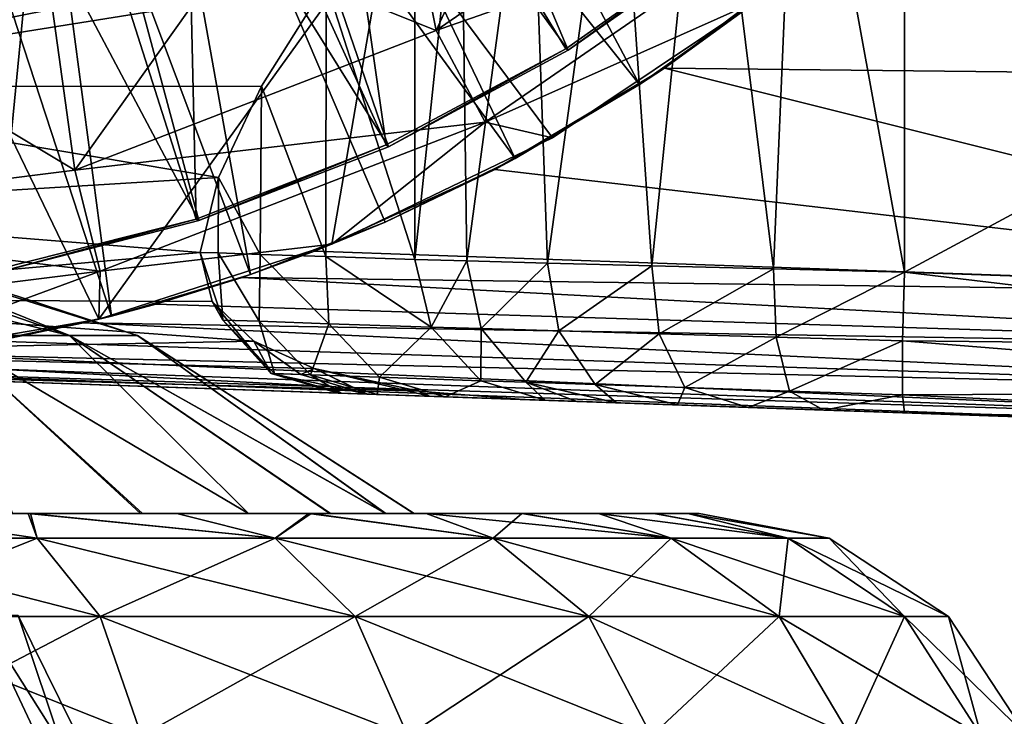
# Model space of a CAD drawing. Units: feet. Extents: x -17.4 to 17.4, y -6.5 to 2.4.
# Drawn here: x -14.7 to -14.2, y -1.2 to -0.8 of the extents above; entities that cross this region are included whole.
import ezdxf

# ---------------------------------------------------------------- set-up
doc = ezdxf.new("R2010")
doc.units = ezdxf.units.FT
doc.header["$MEASUREMENT"] = 0
doc.layers.get('0').update_dxf_attribs({"color": 255})
for name, color, linetype in [('AFUWA-3-ARPM', 4, 'Continuous'), ('AFUWA-3-BTVL', 11, 'Continuous'), ('AFUWA-P', 2, 'Continuous')]:
    doc.layers.add(name, color=color, linetype=linetype)

# ---------------------------------------------------------------- blocks, each defined once
blk = doc.blocks.new('A$C79FE0801')
at = {"linetype": 'Continuous', "lineweight": 0}
for p, q in [((-17.81352, 0.62748), (-17.83183, 0.71994)), ((-17.63339, 0.64445), (-17.69971, 0.59721)), ((-17.69971, 0.59721), (-17.63339, 0.64445)), ((-17.63339, 0.64445), (-17.68582, 0.6064)), ((-18.02788, 0.6393), (-18.01555, 0.54927)), ((-17.63417, 0.64393), (-17.74848, 0.56744)), ((-17.74848, 0.56744), (-17.63417, 0.64393)), ((-17.81352, 0.62748), (-17.78615, 0.57615)), ((-17.69971, 0.59721), (-17.68582, 0.6064)), ((-17.73843, 0.57416), (-17.69971, 0.59721)), ((-17.73843, 0.57416), (-17.69971, 0.59721)), ((-17.78615, 0.57615), (-17.74848, 0.56744)), ((-17.87189, 0.50788), (-17.74848, 0.56744)), ((-17.87189, 0.50788), (-17.74848, 0.56744)), ((-17.76927, 0.55582), (-17.7551, 0.56425)), ((-17.76927, 0.55582), (-17.7551, 0.56425)), ((-17.76927, 0.55582), (-17.84205, 0.52028)), ((-17.76927, 0.55582), (-17.84205, 0.52028)), ((-17.76927, 0.55582), (-17.78069, 0.54975)), ((-18.01555, 0.54927), (-18.00123, 0.49289)), ((-17.78069, 0.54975), (-17.84205, 0.52028)), ((-17.87071, 0.50845), (-17.84205, 0.52028)), ((-17.84205, 0.52028), (-17.86374, 0.51181)), ((-17.86374, 0.51181), (-17.84205, 0.52028)), ((-17.98048, 0.45676), (-18.14855, 0.51183)), ((-17.87189, 0.50788), (-18.00202, 0.466)), ((-18.00202, 0.466), (-17.87189, 0.50788)), ((-17.88157, 0.50396), (-17.8728, 0.50759)), ((-18.01839, 0.45676), (-18.14855, 0.50188)), ((-17.88288, 0.50434), (-17.91724, 0.49093)), ((-17.91724, 0.49093), (-17.88288, 0.50434)), ((-17.91724, 0.49093), (-17.88157, 0.50396)), ((-17.17839, 0.47941), (-17.88157, 0.50396)), ((-17.17839, 0.47941), (-17.88157, 0.50396)), ((-18.00123, 0.49289), (-18.00202, 0.466)), ((-17.91724, 0.49093), (-17.99494, 0.46773)), ((-17.99494, 0.46773), (-17.91724, 0.49093)), ((-17.91724, 0.49093), (-17.92192, 0.48935)), ((-17.97014, 0.4744), (-17.92192, 0.48935)), ((-17.92192, 0.48935), (-17.97014, 0.4744)), ((-17.17962, 0.44974), (-17.92192, 0.48935)), ((-17.99494, 0.46773), (-17.97014, 0.4744)), ((-17.17962, 0.44974), (-17.97014, 0.4744)), ((-18.00202, 0.466), (-18.00638, 0.46525)), ((-18.00638, 0.46525), (-18.00202, 0.466)), ((-18.00587, 0.46508), (-18.00222, 0.46597)), ((-18.00185, 0.46606), (-17.99494, 0.46773)), ((-18.00092, 0.46346), (-17.18109, 0.42477)), ((-17.99494, 0.46773), (-17.99985, 0.4667)), ((-17.99494, 0.46773), (-17.99985, 0.4667)), ((-18.08692, 0.45676), (-18.01839, 0.45676)), ((-18.01839, 0.45676), (-17.98048, 0.45676)), ((-17.98048, 0.45676), (-17.82573, 0.35726)), ((-17.18109, 0.42477), (-17.97105, 0.4507)), ((-17.95426, 0.4399), (-17.18266, 0.40634)), ((-17.18266, 0.40634), (-17.94502, 0.43396)), ((-17.18266, 0.40634), (-17.93933, 0.4303)), ((-17.18389, 0.40072), (-17.93406, 0.42691)), ((-17.18389, 0.40072), (-17.93406, 0.42691)), ((-18.1303, 0.35726), (-18.04159, 0.35726)), ((-18.04159, 0.35726), (-18.1303, 0.35726)), ((-17.95844, 0.35726), (-18.04159, 0.35726)), ((-18.04159, 0.35726), (-17.95844, 0.35726)), ((-17.95844, 0.35726), (-17.88472, 0.35726)), ((-17.88472, 0.35726), (-17.95844, 0.35726)), ((-17.88472, 0.35726), (-17.81912, 0.35726)), ((-17.81912, 0.35726), (-17.88472, 0.35726)), ((-17.76552, 0.35726), (-17.81912, 0.35726)), ((-17.76552, 0.35726), (-17.81912, 0.35726)), ((-17.72261, 0.35726), (-17.76552, 0.35726)), ((-17.76552, 0.35726), (-17.72261, 0.35726)), ((-17.69182, 0.35726), (-17.72261, 0.35726)), ((-17.69182, 0.35726), (-17.72261, 0.35726)), ((-17.69182, 0.35726), (-17.67267, 0.35726)), ((-17.69182, 0.35726), (-17.67267, 0.35726)), ((-17.66643, 0.35726), (-17.67267, 0.35726)), ((-17.67267, 0.35726), (-17.66643, 0.35726)), ((-17.59381, 0.34344), (-17.66643, 0.35726)), ((-18.03655, 0.34344), (-18.17141, 0.34344)), ((-17.90345, 0.34344), (-18.03655, 0.34344)), ((-17.90345, 0.34344), (-17.85873, 0.2996)), ((-17.78153, 0.34344), (-17.90345, 0.34344)), ((-17.72814, 0.2996), (-17.78153, 0.34344)), ((-17.68215, 0.34344), (-17.78153, 0.34344)), ((-17.68215, 0.34344), (-17.62169, 0.2996)), ((-17.68215, 0.34344), (-17.6167, 0.34344)), ((-17.6167, 0.34344), (-17.55159, 0.2996)), ((-17.6167, 0.34344), (-17.59381, 0.34344)), ((-17.52707, 0.2996), (-17.59381, 0.34344)), ((-18.00129, 0.2996), (-18.14574, 0.2996)), ((-18.00129, 0.2996), (-17.85873, 0.2996)), ((-18.00129, 0.2996), (-17.97813, 0.23287)), ((-17.72814, 0.2996), (-17.85873, 0.2996)), ((-17.82936, 0.23287), (-17.85873, 0.2996)), ((-17.72814, 0.2996), (-17.62169, 0.2996)), ((-17.72814, 0.2996), (-17.69307, 0.23287)), ((-17.62169, 0.2996), (-17.55159, 0.2996)), ((-17.58198, 0.23287), (-17.62169, 0.2996)), ((-17.52707, 0.2996), (-17.55159, 0.2996)), ((-17.50883, 0.23287), (-17.55159, 0.2996)), ((-17.48324, 0.23287), (-17.52707, 0.2996))]:
    blk.add_line(p, q, dxfattribs=at)

msp = doc.modelspace()

# ---------------------------------------------------------------- linework, layer by layer
at = {"layer": 'AFUWA-3-ARPM'}
for points in [[(-14.00703, 0.81731, 14.91525), (-14.00703, -0.81957, 14.91525), (-14.21385, -0.57487, 14.92247)], [(-14.52922, -0.51086, 17.82043), (-14.58454, -0.54682, 17.82043), (-14.36184, -0.82567, 17.82043)], [(-14.52922, -0.51086, 17.82043), (-14.36184, -0.82567, 17.82043), (-14.29552, -0.77843, 17.82043)], [(-14.58454, -0.54682, 17.82043), (-14.64303, -0.57658, 17.82043), (-14.4314, -0.86706, 17.82043)], [(-14.4314, -0.86706, 17.82043), (-14.36184, -0.82567, 17.82043), (-14.58454, -0.54682, 17.82043)], [(-14.64303, -0.57658, 17.82043), (-14.70415, -0.60005, 17.82043), (-14.57938, -0.93195, 17.82043)], [(-14.4314, -0.86706, 17.82043), (-14.64303, -0.57658, 17.82043), (-14.50418, -0.9026, 17.82043)], [(-14.50418, -0.9026, 17.82043), (-14.64303, -0.57658, 17.82043), (-14.57938, -0.93195, 17.82043)], [(-14.21385, -0.93062, 14.92247), (-14.27329, -0.60388, 14.93065), (-14.21385, -0.57487, 14.92247)], [(-14.00703, -0.81957, 14.91525), (-14.21385, -0.93062, 14.92247), (-14.21385, -0.57487, 14.92247)], [(-13.98257, -0.82042, 17.62345), (-14.10925, -0.58817, 17.62788), (-14.18008, -0.67307, 17.63035)], [(-14.70415, -0.60005, 17.82043), (-14.76768, -0.61714, 17.82043), (-14.65707, -0.95515, 17.82043)], [(-14.57938, -0.93195, 17.82043), (-14.70415, -0.60005, 17.82043), (-14.65707, -0.95515, 17.82043)], [(-14.28703, -0.92875, 14.93445), (-14.32434, -0.62666, 14.94814), (-14.27329, -0.60388, 14.93065)], [(-14.27329, -0.60388, 14.93065), (-14.21385, -0.93062, 14.92247), (-14.28703, -0.92875, 14.93445)], [(-14.73636, -0.97182, 17.82043), (-14.65707, -0.95515, 17.82043), (-14.76768, -0.61714, 17.82043)], [(-14.35495, -0.92701, 14.96411), (-14.37452, -0.64389, 14.97683), (-14.32434, -0.62666, 14.94814)], [(-14.35495, -0.92701, 14.96411), (-14.32434, -0.62666, 14.94814), (-14.28703, -0.92875, 14.93445)], [(-14.42277, -0.65951, 15.01976), (-14.37452, -0.64389, 14.97683), (-14.41329, -0.92552, 15.0098)], [(-14.41329, -0.92552, 15.0098), (-14.37452, -0.64389, 14.97683), (-14.35495, -0.92701, 14.96411)], [(-14.40611, -0.64433, 19.54987), (-14.49396, -0.70294, 19.54987), (-14.47566, -0.7954, 19.01063)], [(-14.47566, -0.7954, 19.01063), (-14.30737, -0.67934, 19.01063), (-14.40611, -0.64433, 19.54987)], [(-14.45838, -0.92436, 15.06862), (-14.4619, -0.67959, 15.07459), (-14.42277, -0.65951, 15.01976)], [(-14.45838, -0.92436, 15.06862), (-14.42277, -0.65951, 15.01976), (-14.41329, -0.92552, 15.0098)], [(-14.79975, -0.9802, 17.92043), (-14.80345, -0.6685, 17.92043), (-14.66416, -0.95688, 17.92043)], [(-14.80345, -0.6685, 17.92043), (-14.50243, -0.73204, 17.92043), (-14.66416, -0.95688, 17.92043)], [(-13.98257, -0.82042, 17.62345), (-14.18008, -0.67307, 17.63035), (-14.26007, -0.74955, 17.63314)], [(-14.48756, -0.92362, 15.13679), (-14.48756, -0.70216, 15.13679), (-14.4619, -0.67959, 15.07459)], [(-14.4619, -0.67959, 15.07459), (-14.45838, -0.92436, 15.06862), (-14.48756, -0.92362, 15.13679)], [(-14.26912, -0.72317, 18.46653), (-14.30737, -0.67934, 19.01063), (-14.47566, -0.7954, 19.01063)], [(-14.47566, -0.7954, 19.01063), (-14.49396, -0.70294, 19.54987), (-14.58958, -0.74977, 19.54987)], [(-14.48756, -0.92362, 15.13679), (-14.53714, -0.76898, 15.33537), (-14.48756, -0.70216, 15.13679)], [(-14.47566, -0.7954, 19.01063), (-14.44828, -0.84673, 18.46653), (-14.26912, -0.72317, 18.46653)], [(-14.44828, -0.84673, 18.46653), (-14.2963, -0.77895, 17.92043), (-14.26912, -0.72317, 18.46653)], [(-14.50243, -0.73204, 17.92043), (-14.53402, -0.915, 17.92043), (-14.66416, -0.95688, 17.92043)], [(-14.41061, -0.85544, 17.92043), (-14.53402, -0.915, 17.92043), (-14.50243, -0.73204, 17.92043)], [(-14.50243, -0.73204, 17.92043), (-14.2963, -0.77895, 17.92043), (-14.41061, -0.85544, 17.92043)], [(-14.53714, -0.76898, 15.33537), (-14.89927, -0.82688, 15.57814), (-14.89927, -0.7385, 15.28303)], [(-14.69001, -0.78358, 19.54987), (-14.67769, -0.8736, 19.01063), (-14.58958, -0.74977, 19.54987)], [(-14.47566, -0.7954, 19.01063), (-14.58958, -0.74977, 19.54987), (-14.67769, -0.8736, 19.01063)], [(-14.26007, -0.74955, 17.63314), (-14.29552, -0.77843, 17.82043), (-14.34795, -0.81648, 17.63621)], [(-14.34795, -0.81648, 17.63621), (-13.98257, -0.82042, 17.62345), (-14.26007, -0.74955, 17.63314)], [(-14.57322, -0.82659, 15.53328), (-14.89927, -0.82688, 15.57814), (-14.53714, -0.76898, 15.33537)], [(-14.53734, -0.92192, 15.33633), (-14.57322, -0.82659, 15.53328), (-14.53714, -0.76898, 15.33537)], [(-14.53714, -0.76898, 15.33537), (-14.48756, -0.92362, 15.13679), (-14.53734, -0.92192, 15.33633)], [(-14.79371, -0.80409, 19.54987), (-14.69001, -0.78358, 19.54987), (-14.79536, -0.77697, 19.59544)], [(-14.2963, -0.77895, 17.92043), (-14.44828, -0.84673, 18.46653), (-14.41061, -0.85544, 17.92043)], [(-14.36184, -0.82567, 17.82043), (-14.34795, -0.81648, 17.63621), (-14.29552, -0.77843, 17.82043)], [(-14.69001, -0.78358, 19.54987), (-14.79371, -0.80409, 19.54987), (-14.67769, -0.8736, 19.01063)], [(-14.44828, -0.84673, 18.46653), (-14.47566, -0.7954, 19.01063), (-14.67769, -0.8736, 19.01063)], [(-14.67769, -0.8736, 19.01063), (-14.79371, -0.80409, 19.54987), (-14.89927, -0.9013, 19.01063)], [(-14.44282, -0.87313, 17.63952), (-14.34795, -0.81648, 17.63621), (-14.36184, -0.82567, 17.82043)], [(-14.34795, -0.81648, 17.63621), (-14.44282, -0.87313, 17.63952), (-13.84053, -0.94347, 17.61849)], [(-13.84053, -0.94347, 17.61849), (-13.98257, -0.82042, 17.62345), (-14.34795, -0.81648, 17.63621)], [(-14.00703, -0.81957, 14.91525), (-13.86077, -0.94295, 14.91014), (-14.21385, -0.93062, 14.92247)], [(-14.4314, -0.86706, 17.82043), (-14.44282, -0.87313, 17.63952), (-14.36184, -0.82567, 17.82043)], [(-14.59726, -0.87769, 15.74084), (-14.89927, -0.82688, 15.57814), (-14.57322, -0.82659, 15.53328)], [(-14.89927, -0.89614, 15.87897), (-14.89927, -0.82688, 15.57814), (-14.59726, -0.87769, 15.74084)], [(-14.57401, -0.92067, 15.53865), (-14.59726, -0.87769, 15.74084), (-14.57322, -0.82659, 15.53328)], [(-14.53734, -0.92192, 15.33633), (-14.57401, -0.92067, 15.53865), (-14.57322, -0.82659, 15.53328)], [(-14.66337, -0.92999, 18.46653), (-14.44828, -0.84673, 18.46653), (-14.67769, -0.8736, 19.01063)], [(-14.53402, -0.915, 17.92043), (-14.44828, -0.84673, 18.46653), (-14.66337, -0.92999, 18.46653)], [(-14.53402, -0.915, 17.92043), (-14.41061, -0.85544, 17.92043), (-14.44828, -0.84673, 18.46653)], [(-14.44282, -0.87313, 17.63952), (-14.4314, -0.86706, 17.82043), (-14.50418, -0.9026, 17.82043)], [(-14.67769, -0.8736, 19.01063), (-14.89927, -0.9013, 19.01063), (-14.66337, -0.92999, 18.46653)], [(-14.50418, -0.9026, 17.82043), (-14.54371, -0.91891, 17.64305), (-14.44282, -0.87313, 17.63952)], [(-13.84053, -0.94347, 17.61849), (-14.44282, -0.87313, 17.63952), (-14.54371, -0.91891, 17.64305)], [(-14.60748, -0.91953, 15.94809), (-14.89927, -0.89614, 15.87897), (-14.59726, -0.87769, 15.74084)], [(-14.59741, -0.91988, 15.74268), (-14.60748, -0.91953, 15.94809), (-14.59726, -0.87769, 15.74084)], [(-14.57401, -0.92067, 15.53865), (-14.59741, -0.91988, 15.74268), (-14.59726, -0.87769, 15.74084)], [(-14.89927, -0.94576, 16.18364), (-14.89927, -0.89614, 15.87897), (-14.60748, -0.91953, 15.94809)], [(-14.89927, -0.95948, 18.46653), (-14.66337, -0.92999, 18.46653), (-14.89927, -0.9013, 19.01063)], [(-14.54371, -0.91891, 17.64305), (-14.50418, -0.9026, 17.82043), (-14.57938, -0.93195, 17.82043)], [(-14.81069, -0.91354, 22.12333), (-14.81069, -0.91105, 22.2212), (-14.64262, -0.96612, 22.14769)], [(-14.81069, -0.91354, 22.31927), (-14.64262, -0.96612, 22.29553), (-14.81069, -0.91105, 22.2212)], [(-14.81069, -0.91105, 22.2212), (-14.64262, -0.96612, 22.29553), (-14.64262, -0.96612, 22.14769)], [(-14.64262, -0.96612, 22.14769), (-14.68052, -0.96612, 22.00743), (-14.81069, -0.91354, 22.12333)], [(-14.81069, -0.91354, 22.12333), (-14.68052, -0.96612, 22.00743), (-14.81069, -0.921, 22.02567)], [(-14.81069, -0.91354, 22.31927), (-14.81069, -0.921, 22.41754), (-14.68052, -0.96612, 22.43578)], [(-14.81069, -0.91354, 22.31927), (-14.68052, -0.96612, 22.43578), (-14.64262, -0.96612, 22.29553)], [(-14.66416, -0.95688, 17.92043), (-14.53402, -0.915, 17.92043), (-14.66337, -0.92999, 18.46653)], [(-14.57938, -0.93195, 17.82043), (-14.58405, -0.93353, 17.64281), (-14.54371, -0.91891, 17.64305)], [(-14.58405, -0.93353, 17.64281), (-13.84053, -0.94347, 17.61849), (-14.54371, -0.91891, 17.64305)], [(-14.89927, -0.94576, 16.18364), (-14.60748, -0.91953, 15.94809), (-14.60081, -0.94705, 16.11626)], [(-14.68052, -0.96612, 22.00743), (-14.82031, -0.93178, 21.93863), (-14.81069, -0.921, 22.02567)], [(-14.81069, -0.921, 22.41754), (-14.74906, -0.96612, 22.55572), (-14.68052, -0.96612, 22.43578)], [(-14.59741, -0.91988, 15.74268), (-14.59493, -0.9574, 15.8552), (-14.60748, -0.91953, 15.94809)], [(-14.60081, -0.94705, 16.11626), (-14.60748, -0.91953, 15.94809), (-14.59493, -0.9574, 15.8552)], [(-14.59741, -0.91988, 15.74268), (-14.57401, -0.92067, 15.53865), (-14.5745, -0.9581, 15.61397)], [(-14.5745, -0.9581, 15.61397), (-14.59493, -0.9574, 15.8552), (-14.59741, -0.91988, 15.74268)], [(-14.57401, -0.92067, 15.53865), (-14.53556, -0.95944, 15.37502), (-14.5745, -0.9581, 15.61397)], [(-14.57401, -0.92067, 15.53865), (-14.53734, -0.92192, 15.33633), (-14.53556, -0.95944, 15.37502)], [(-14.47836, -0.96141, 15.13978), (-14.53556, -0.95944, 15.37502), (-14.53734, -0.92192, 15.33633)], [(-14.53734, -0.92192, 15.33633), (-14.48756, -0.92362, 15.13679), (-14.47836, -0.96141, 15.13978)], [(-14.47836, -0.96141, 15.13978), (-14.48756, -0.92362, 15.13679), (-14.45838, -0.92436, 15.06862)], [(-14.45838, -0.92436, 15.06862), (-14.45035, -0.96222, 15.07409), (-14.47836, -0.96141, 15.13978)], [(-14.45035, -0.96222, 15.07409), (-14.45838, -0.92436, 15.06862), (-14.41329, -0.92552, 15.0098)], [(-14.66337, -0.92999, 18.46653), (-14.89927, -0.95948, 18.46653), (-14.79975, -0.9802, 17.92043)], [(-14.79975, -0.9802, 17.92043), (-14.66416, -0.95688, 17.92043), (-14.66337, -0.92999, 18.46653)], [(-14.41329, -0.92552, 15.0098), (-14.40701, -0.96349, 15.01733), (-14.45035, -0.96222, 15.07409)], [(-14.41329, -0.92552, 15.0098), (-14.35495, -0.92701, 14.96411), (-14.40701, -0.96349, 15.01733)], [(-14.40701, -0.96349, 15.01733), (-14.35495, -0.92701, 14.96411), (-14.35088, -0.96512, 14.97315)], [(-14.35495, -0.92701, 14.96411), (-14.28703, -0.92875, 14.93445), (-14.35088, -0.96512, 14.97315)], [(-14.35088, -0.96512, 14.97315), (-14.28703, -0.92875, 14.93445), (-14.28545, -0.96703, 14.94434)], [(-14.28545, -0.96703, 14.94434), (-14.28703, -0.92875, 14.93445), (-14.21385, -0.93062, 14.92247)], [(-14.68052, -0.96612, 22.00743), (-14.74906, -0.96612, 21.88749), (-14.82031, -0.93178, 21.93863)], [(-14.63228, -0.94848, 17.63906), (-14.57938, -0.93195, 17.82043), (-14.65707, -0.95515, 17.82043)], [(-14.63228, -0.94848, 17.63906), (-14.58405, -0.93353, 17.64281), (-14.57938, -0.93195, 17.82043)], [(-13.84176, -0.97313, 17.61287), (-14.58405, -0.93353, 17.64281), (-14.63228, -0.94848, 17.63906)], [(-14.58405, -0.93353, 17.64281), (-13.84176, -0.97313, 17.61287), (-13.84053, -0.94347, 17.61849)], [(-14.21484, -0.96908, 14.93256), (-14.28545, -0.96703, 14.94434), (-14.21385, -0.93062, 14.92247)], [(-14.21484, -0.96908, 14.93256), (-14.21385, -0.93062, 14.92247), (-13.8616, -0.97258, 14.91583)], [(-13.8616, -0.97258, 14.91583), (-14.21385, -0.93062, 14.92247), (-13.86077, -0.94295, 14.91014)], [(-14.89927, -0.94576, 16.18364), (-14.57755, -0.96919, 16.28585), (-14.89927, -0.97551, 16.49023)], [(-14.89927, -0.94576, 16.18364), (-14.60081, -0.94705, 16.11626), (-14.57755, -0.96919, 16.28585)], [(-14.67279, -0.95896, 17.63376), (-14.63228, -0.94848, 17.63906), (-14.65707, -0.95515, 17.82043)], [(-13.84176, -0.97313, 17.61287), (-14.63228, -0.94848, 17.63906), (-14.67279, -0.95896, 17.63376)], [(-14.60081, -0.94705, 16.11626), (-14.56782, -0.9873, 16.09636), (-14.57755, -0.96919, 16.28585)], [(-14.56782, -0.9873, 16.09636), (-14.60081, -0.94705, 16.11626), (-14.59493, -0.9574, 15.8552)], [(-14.67279, -0.95896, 17.63376), (-14.65707, -0.95515, 17.82043), (-14.73636, -0.97182, 17.82043)], [(-14.5745, -0.9581, 15.61397), (-14.56602, -0.98737, 15.85658), (-14.59493, -0.9574, 15.8552)], [(-14.56782, -0.9873, 16.09636), (-14.59493, -0.9574, 15.8552), (-14.56602, -0.98737, 15.85658)], [(-14.73636, -0.97182, 17.82043), (-14.7219, -0.96927, 17.62535), (-14.67279, -0.95896, 17.63376)], [(-14.67279, -0.95896, 17.63376), (-14.7219, -0.96927, 17.62535), (-13.84322, -0.9981, 17.59591)], [(-13.84176, -0.97313, 17.61287), (-14.67279, -0.95896, 17.63376), (-13.84322, -0.9981, 17.59591)], [(-14.56602, -0.98737, 15.85658), (-14.5745, -0.9581, 15.61397), (-14.54578, -0.98807, 15.61765)], [(-14.54578, -0.98807, 15.61765), (-14.5745, -0.9581, 15.61397), (-14.53556, -0.95944, 15.37502)], [(-14.54578, -0.98807, 15.61765), (-14.53556, -0.95944, 15.37502), (-14.50722, -0.98941, 15.38098)], [(-14.47836, -0.96141, 15.13978), (-14.50722, -0.98941, 15.38098), (-14.53556, -0.95944, 15.37502)], [(-14.47836, -0.96141, 15.13978), (-14.45056, -0.99138, 15.14798), (-14.50722, -0.98941, 15.38098)], [(-14.45035, -0.96222, 15.07409), (-14.45056, -0.99138, 15.14798), (-14.47836, -0.96141, 15.13978)], [(-14.45056, -0.99138, 15.14798), (-14.45035, -0.96222, 15.07409), (-14.42549, -0.99222, 15.08923)], [(-14.45035, -0.96222, 15.07409), (-14.40701, -0.96349, 15.01733), (-14.42549, -0.99222, 15.08923)], [(-14.74906, -0.96612, 22.55572), (-14.58057, -1.06562, 22.57549), (-14.68052, -0.96612, 22.43578)], [(-14.71237, -1.06562, 22.74093), (-14.63987, -1.06562, 22.6624), (-14.74906, -0.96612, 22.55572)], [(-14.63987, -1.06562, 22.6624), (-14.58057, -1.06562, 22.57549), (-14.74906, -0.96612, 22.55572)], [(-14.74906, -0.96612, 21.88749), (-14.68052, -0.96612, 22.00743), (-14.58057, -1.06562, 21.86772)], [(-14.71308, -1.06562, 21.70178), (-14.74906, -0.96612, 21.88749), (-14.64086, -1.06562, 21.7794)], [(-14.58057, -1.06562, 21.86772), (-14.64086, -1.06562, 21.7794), (-14.74906, -0.96612, 21.88749)], [(-14.68052, -0.96612, 22.43578), (-14.58057, -1.06562, 22.57549), (-14.53469, -1.06562, 22.48007)], [(-14.68052, -0.96612, 22.00743), (-14.53514, -1.06562, 21.96206), (-14.58057, -1.06562, 21.86772)], [(-14.50372, -1.06562, 22.37925), (-14.68052, -0.96612, 22.43578), (-14.53469, -1.06562, 22.48007)], [(-14.50372, -1.06562, 22.37925), (-14.64262, -0.96612, 22.29553), (-14.68052, -0.96612, 22.43578)], [(-14.64262, -0.96612, 22.14769), (-14.50387, -1.06562, 22.06312), (-14.68052, -0.96612, 22.00743)], [(-14.50387, -1.06562, 22.06312), (-14.53514, -1.06562, 21.96206), (-14.68052, -0.96612, 22.00743)], [(-14.50387, -1.06562, 22.06312), (-14.64262, -0.96612, 22.14769), (-14.48811, -1.06562, 22.16764)], [(-14.64262, -0.96612, 22.14769), (-14.64262, -0.96612, 22.29553), (-14.48786, -1.06562, 22.27415)], [(-14.50372, -1.06562, 22.37925), (-14.48786, -1.06562, 22.27415), (-14.64262, -0.96612, 22.29553)], [(-14.64262, -0.96612, 22.14769), (-14.48786, -1.06562, 22.27415), (-14.48811, -1.06562, 22.16764)], [(-14.40701, -0.96349, 15.01733), (-14.38672, -0.99351, 15.03847), (-14.42549, -0.99222, 15.08923)], [(-14.40701, -0.96349, 15.01733), (-14.35088, -0.96512, 14.97315), (-14.38672, -0.99351, 15.03847)], [(-14.38672, -0.99351, 15.03847), (-14.35088, -0.96512, 14.97315), (-14.33651, -0.99518, 14.99897)], [(-14.33651, -0.99518, 14.99897), (-14.35088, -0.96512, 14.97315), (-14.28545, -0.96703, 14.94434)], [(-14.27799, -0.99713, 14.97322), (-14.33651, -0.99518, 14.99897), (-14.28545, -0.96703, 14.94434)], [(-14.21484, -0.96908, 14.93256), (-14.27799, -0.99713, 14.97322), (-14.28545, -0.96703, 14.94434)], [(-14.89927, -0.97551, 16.49023), (-14.57755, -0.96919, 16.28585), (-14.54382, -0.98451, 16.44102)], [(-14.76684, -0.97643, 17.61618), (-13.84322, -0.9981, 17.59591), (-14.7219, -0.96927, 17.62535)], [(-14.55117, -0.98788, 16.33556), (-14.57755, -0.96919, 16.28585), (-14.56782, -0.9873, 16.09636)], [(-14.54382, -0.98451, 16.44102), (-14.57755, -0.96919, 16.28585), (-14.55117, -0.98788, 16.33556)], [(-14.21484, -0.99923, 14.96271), (-14.27799, -0.99713, 14.97322), (-14.21484, -0.96908, 14.93256)], [(-14.21484, -0.99923, 14.96271), (-14.21484, -0.96908, 14.93256), (-13.86188, -0.99753, 14.93279)], [(-14.21484, -0.96908, 14.93256), (-13.8616, -0.97258, 14.91583), (-13.86188, -0.99753, 14.93279)], [(-14.4852, -0.99724, 16.63897), (-14.89927, -0.97551, 16.49023), (-14.54382, -0.98451, 16.44102)], [(-14.4852, -0.99724, 16.63897), (-14.89927, -0.98538, 16.7968), (-14.89927, -0.97551, 16.49023)], [(-14.76684, -0.97643, 17.61618), (-14.81194, -0.9815, 17.60585), (-13.84479, -1.01654, 17.56947)], [(-13.84322, -0.9981, 17.59591), (-14.76684, -0.97643, 17.61618), (-13.84479, -1.01654, 17.56947)], [(-14.89927, -0.98538, 17.57658), (-13.84602, -1.02216, 17.5398), (-14.85712, -0.98448, 17.59431)], [(-13.84479, -1.01654, 17.56947), (-14.81194, -0.9815, 17.60585), (-14.85712, -0.98448, 17.59431)], [(-13.84479, -1.01654, 17.56947), (-14.85712, -0.98448, 17.59431), (-13.84602, -1.02216, 17.5398)], [(-14.51398, -0.99884, 16.33149), (-14.54382, -0.98451, 16.44102), (-14.55117, -0.98788, 16.33556)], [(-14.54382, -0.98451, 16.44102), (-14.47938, -1.00004, 16.56582), (-14.4852, -0.99724, 16.63897)], [(-14.51398, -0.99884, 16.33149), (-14.47938, -1.00004, 16.56582), (-14.54382, -0.98451, 16.44102)], [(-14.89927, -0.98538, 16.7968), (-14.4852, -0.99724, 16.63897), (-14.42686, -1.00188, 16.7968)], [(-14.42686, -1.00188, 16.7968), (-14.89927, -0.98538, 17.57658), (-14.89927, -0.98538, 16.7968)], [(-13.95096, -1.0185, 17.39957), (-14.89927, -0.98538, 17.57658), (-13.97195, -1.01776, 17.35245)], [(-14.42686, -1.00188, 16.7968), (-13.97195, -1.01776, 17.35245), (-14.89927, -0.98538, 17.57658)], [(-13.84602, -1.02216, 17.5398), (-14.89927, -0.98538, 17.57658), (-13.95096, -1.0185, 17.39957)], [(-14.56782, -0.9873, 16.09636), (-14.51398, -0.99884, 16.33149), (-14.55117, -0.98788, 16.33556)], [(-14.53043, -0.99826, 16.09518), (-14.56782, -0.9873, 16.09636), (-14.56602, -0.98737, 15.85658)], [(-14.56782, -0.9873, 16.09636), (-14.53043, -0.99826, 16.09518), (-14.51398, -0.99884, 16.33149)], [(-14.56602, -0.98737, 15.85658), (-14.54578, -0.98807, 15.61765), (-14.52866, -0.99832, 15.85831)], [(-14.53043, -0.99826, 16.09518), (-14.56602, -0.98737, 15.85658), (-14.52866, -0.99832, 15.85831)], [(-14.52866, -0.99832, 15.85831), (-14.54578, -0.98807, 15.61765), (-14.50866, -0.99902, 15.62228)], [(-14.50866, -0.99902, 15.62228), (-14.54578, -0.98807, 15.61765), (-14.50722, -0.98941, 15.38098)], [(-14.50866, -0.99902, 15.62228), (-14.50722, -0.98941, 15.38098), (-14.47055, -1.00035, 15.38849)], [(-14.45056, -0.99138, 15.14798), (-14.47055, -1.00035, 15.38849), (-14.50722, -0.98941, 15.38098)], [(-14.47055, -1.00035, 15.38849), (-14.45056, -0.99138, 15.14798), (-14.41457, -1.00231, 15.15833)], [(-14.41457, -1.00231, 15.15833), (-14.45056, -0.99138, 15.14798), (-14.42549, -0.99222, 15.08923)], [(-14.42549, -0.99222, 15.08923), (-14.39695, -1.00292, 15.11517), (-14.41457, -1.00231, 15.15833)], [(-14.37487, -1.00369, 15.08112), (-14.39695, -1.00292, 15.11517), (-14.42549, -0.99222, 15.08923)], [(-14.42549, -0.99222, 15.08923), (-14.38672, -0.99351, 15.03847), (-14.37487, -1.00369, 15.08112)], [(-14.34076, -1.00489, 15.04815), (-14.38672, -0.99351, 15.03847), (-14.33651, -0.99518, 14.99897)], [(-14.34076, -1.00489, 15.04815), (-14.37487, -1.00369, 15.08112), (-14.38672, -0.99351, 15.03847)], [(-14.34076, -1.00489, 15.04815), (-14.33651, -0.99518, 14.99897), (-14.30116, -1.00627, 15.02296)], [(-14.33651, -0.99518, 14.99897), (-14.27799, -0.99713, 14.97322), (-14.30116, -1.00627, 15.02296)], [(-13.95096, -1.0185, 15.27285), (-14.51398, -0.99884, 16.33149), (-14.53043, -0.99826, 16.09518)], [(-13.95096, -1.0185, 15.27285), (-14.53043, -0.99826, 16.09518), (-14.52866, -0.99832, 15.85831)], [(-14.52866, -0.99832, 15.85831), (-14.50866, -0.99902, 15.62228), (-13.95096, -1.0185, 15.27285)], [(-14.51398, -0.99884, 16.33149), (-13.91265, -1.01983, 15.30733), (-14.47938, -1.00004, 16.56582)], [(-13.95096, -1.0185, 15.27285), (-13.91265, -1.01983, 15.30733), (-14.51398, -0.99884, 16.33149)], [(-14.47055, -1.00035, 15.38849), (-13.95096, -1.0185, 15.27285), (-14.50866, -0.99902, 15.62228)], [(-14.42686, -1.00188, 16.7968), (-14.4852, -0.99724, 16.63897), (-14.47938, -1.00004, 16.56582)], [(-13.91265, -1.01983, 15.30733), (-14.42686, -1.00188, 16.7968), (-14.47938, -1.00004, 16.56582)], [(-14.25886, -1.00775, 15.00753), (-14.47055, -1.00035, 15.38849), (-14.30116, -1.00627, 15.02296)], [(-14.47055, -1.00035, 15.38849), (-14.41457, -1.00231, 15.15833), (-14.30116, -1.00627, 15.02296)], [(-14.25886, -1.00775, 15.00753), (-14.21385, -1.00932, 15.00117), (-14.47055, -1.00035, 15.38849)], [(-13.97195, -1.01776, 15.22573), (-13.95096, -1.0185, 15.27285), (-14.47055, -1.00035, 15.38849)], [(-13.97195, -1.01776, 15.22573), (-14.47055, -1.00035, 15.38849), (-14.21385, -1.00932, 15.00117)], [(-14.30116, -1.00627, 15.02296), (-14.27799, -0.99713, 14.97322), (-14.25886, -1.00775, 15.00753)], [(-14.21484, -0.99923, 14.96271), (-14.25886, -1.00775, 15.00753), (-14.27799, -0.99713, 14.97322)], [(-14.21484, -0.99923, 14.96271), (-14.21385, -1.00932, 15.00117), (-14.25886, -1.00775, 15.00753)], [(-14.21484, -0.99923, 14.96271), (-13.86188, -0.99753, 14.93279), (-13.8616, -1.01596, 14.95921)], [(-13.8616, -1.01596, 14.95921), (-14.21385, -1.00932, 15.00117), (-14.21484, -0.99923, 14.96271)], [(-14.42686, -1.00188, 16.7968), (-13.95096, -1.0185, 17.25372), (-13.97195, -1.01776, 17.30084)], [(-13.95096, -1.0185, 17.25372), (-14.42686, -1.00188, 16.7968), (-13.91265, -1.01983, 17.21924)], [(-13.97195, -1.01776, 17.30084), (-13.97195, -1.01776, 17.35245), (-14.42686, -1.00188, 16.7968)], [(-14.42686, -1.00188, 16.7968), (-13.91265, -1.01983, 15.30733), (-13.91265, -1.01983, 17.21924)], [(-14.30116, -1.00627, 15.02296), (-14.41457, -1.00231, 15.15833), (-14.34076, -1.00489, 15.04815)], [(-14.41457, -1.00231, 15.15833), (-14.37487, -1.00369, 15.08112), (-14.34076, -1.00489, 15.04815)], [(-14.41457, -1.00231, 15.15833), (-14.39695, -1.00292, 15.11517), (-14.37487, -1.00369, 15.08112)], [(-13.97195, -1.01776, 15.17413), (-14.21385, -1.00932, 15.00117), (-13.95096, -1.0185, 15.127)], [(-13.97195, -1.01776, 15.17413), (-13.97195, -1.01776, 15.22573), (-14.21385, -1.00932, 15.00117)], [(-13.86077, -1.02165, 14.98884), (-13.95096, -1.0185, 15.127), (-14.21385, -1.00932, 15.00117)], [(-13.86077, -1.02165, 14.98884), (-14.21385, -1.00932, 15.00117), (-13.8616, -1.01596, 14.95921)], [(-14.79244, -1.06562, 21.45446), (-14.69868, -1.07944, 21.42468), (-14.83354, -1.07944, 21.35521)], [(-14.79244, -1.06562, 22.98875), (-14.83354, -1.07944, 23.08801), (-14.69868, -1.07944, 23.01853)], [(-14.79628, -1.06562, 21.63555), (-14.62058, -1.06562, 21.57294), (-14.70244, -1.06562, 21.50885)], [(-14.79628, -1.06562, 21.63555), (-14.71308, -1.06562, 21.70178), (-14.62058, -1.06562, 21.57294)], [(-14.79628, -1.06562, 21.63555), (-14.70244, -1.06562, 21.50885), (-14.79244, -1.06562, 21.45446)], [(-14.7951, -1.06562, 22.80684), (-14.79244, -1.06562, 22.98875), (-14.70372, -1.06562, 22.93512)], [(-14.7951, -1.06562, 22.80684), (-14.62058, -1.06562, 22.87027), (-14.71237, -1.06562, 22.74093)], [(-14.7951, -1.06562, 22.80684), (-14.70372, -1.06562, 22.93512), (-14.62058, -1.06562, 22.87027)], [(-14.79244, -1.06562, 21.45446), (-14.70244, -1.06562, 21.50885), (-14.69868, -1.07944, 21.42468)], [(-14.70372, -1.06562, 22.93512), (-14.79244, -1.06562, 22.98875), (-14.69868, -1.07944, 23.01853)], [(-14.54557, -1.06562, 21.64825), (-14.71308, -1.06562, 21.70178), (-14.64086, -1.06562, 21.7794)], [(-14.71308, -1.06562, 21.70178), (-14.54557, -1.06562, 21.64825), (-14.62058, -1.06562, 21.57294)], [(-14.71237, -1.06562, 22.74093), (-14.62058, -1.06562, 22.87027), (-14.54685, -1.06562, 22.79647)], [(-14.71237, -1.06562, 22.74093), (-14.54685, -1.06562, 22.79647), (-14.63987, -1.06562, 22.6624)], [(-14.70372, -1.06562, 22.93512), (-14.69868, -1.07944, 23.01853), (-14.56559, -1.07944, 22.9183)], [(-14.56559, -1.07944, 22.9183), (-14.62058, -1.06562, 22.87027), (-14.70372, -1.06562, 22.93512)], [(-14.56559, -1.07944, 21.52491), (-14.69868, -1.07944, 21.42468), (-14.70244, -1.06562, 21.50885)], [(-14.70244, -1.06562, 21.50885), (-14.62058, -1.06562, 21.57294), (-14.56559, -1.07944, 21.52491)], [(-14.58057, -1.06562, 21.86772), (-14.48126, -1.06562, 21.73026), (-14.64086, -1.06562, 21.7794)], [(-14.64086, -1.06562, 21.7794), (-14.48126, -1.06562, 21.73026), (-14.54557, -1.06562, 21.64825)], [(-14.48126, -1.06562, 22.71296), (-14.63987, -1.06562, 22.6624), (-14.54685, -1.06562, 22.79647)], [(-14.58057, -1.06562, 22.57549), (-14.63987, -1.06562, 22.6624), (-14.48126, -1.06562, 22.71296)], [(-14.62058, -1.06562, 21.57294), (-14.54557, -1.06562, 21.64825), (-14.56559, -1.07944, 21.52491)], [(-14.54685, -1.06562, 22.79647), (-14.62058, -1.06562, 22.87027), (-14.56559, -1.07944, 22.9183)], [(-14.53469, -1.06562, 22.48007), (-14.58057, -1.06562, 22.57549), (-14.42765, -1.06562, 22.62427)], [(-14.58057, -1.06562, 21.86772), (-14.53514, -1.06562, 21.96206), (-14.42718, -1.06562, 21.82003)], [(-14.58057, -1.06562, 21.86772), (-14.42718, -1.06562, 21.82003), (-14.48126, -1.06562, 21.73026)], [(-14.58057, -1.06562, 22.57549), (-14.48126, -1.06562, 22.71296), (-14.42765, -1.06562, 22.62427)], [(-14.54557, -1.06562, 21.64825), (-14.44366, -1.07944, 21.65845), (-14.56559, -1.07944, 21.52491)], [(-14.54685, -1.06562, 22.79647), (-14.56559, -1.07944, 22.9183), (-14.44366, -1.07944, 22.78477)], [(-14.48126, -1.06562, 22.71296), (-14.54685, -1.06562, 22.79647), (-14.44366, -1.07944, 22.78477)], [(-14.54557, -1.06562, 21.64825), (-14.48126, -1.06562, 21.73026), (-14.44366, -1.07944, 21.65845)], [(-14.38475, -1.06562, 21.91432), (-14.53514, -1.06562, 21.96206), (-14.50387, -1.06562, 22.06312)], [(-14.53514, -1.06562, 21.96206), (-14.38475, -1.06562, 21.91432), (-14.42718, -1.06562, 21.82003)], [(-14.35396, -1.06562, 22.4301), (-14.53469, -1.06562, 22.48007), (-14.38475, -1.06562, 22.5289)], [(-14.50372, -1.06562, 22.37925), (-14.53469, -1.06562, 22.48007), (-14.35396, -1.06562, 22.4301)], [(-14.53469, -1.06562, 22.48007), (-14.42765, -1.06562, 22.62427), (-14.38475, -1.06562, 22.5289)], [(-14.50387, -1.06562, 22.06312), (-14.35354, -1.06562, 22.01435), (-14.38475, -1.06562, 21.91432)], [(-14.50387, -1.06562, 22.06312), (-14.48811, -1.06562, 22.16764), (-14.33481, -1.06562, 22.11643)], [(-14.50387, -1.06562, 22.06312), (-14.33481, -1.06562, 22.11643), (-14.35354, -1.06562, 22.01435)], [(-14.48786, -1.06562, 22.27415), (-14.50372, -1.06562, 22.37925), (-14.33481, -1.06562, 22.32678)], [(-14.50372, -1.06562, 22.37925), (-14.35396, -1.06562, 22.4301), (-14.33481, -1.06562, 22.32678)], [(-14.48786, -1.06562, 22.27415), (-14.32857, -1.06562, 22.22264), (-14.48811, -1.06562, 22.16764)], [(-14.48811, -1.06562, 22.16764), (-14.32857, -1.06562, 22.22264), (-14.33481, -1.06562, 22.11643)], [(-14.48786, -1.06562, 22.27415), (-14.33481, -1.06562, 22.32678), (-14.32857, -1.06562, 22.22264)], [(-14.34428, -1.07944, 21.82408), (-14.44366, -1.07944, 21.65845), (-14.48126, -1.06562, 21.73026)], [(-14.48126, -1.06562, 21.73026), (-14.42718, -1.06562, 21.82003), (-14.34428, -1.07944, 21.82408)], [(-14.42765, -1.06562, 22.62427), (-14.48126, -1.06562, 22.71296), (-14.44366, -1.07944, 22.78477)], [(-14.44366, -1.07944, 22.78477), (-14.34428, -1.07944, 22.61913), (-14.42765, -1.06562, 22.62427)], [(-14.42765, -1.06562, 22.62427), (-14.34428, -1.07944, 22.61913), (-14.38475, -1.06562, 22.5289)], [(-14.42718, -1.06562, 21.82003), (-14.38475, -1.06562, 21.91432), (-14.34428, -1.07944, 21.82408)], [(-14.27884, -1.07944, 22.01557), (-14.34428, -1.07944, 21.82408), (-14.38475, -1.06562, 21.91432)], [(-14.38475, -1.06562, 21.91432), (-14.35354, -1.06562, 22.01435), (-14.27884, -1.07944, 22.01557)], [(-14.27884, -1.07944, 22.42764), (-14.35396, -1.06562, 22.4301), (-14.38475, -1.06562, 22.5289)], [(-14.38475, -1.06562, 22.5289), (-14.34428, -1.07944, 22.61913), (-14.27884, -1.07944, 22.42764)], [(-14.35396, -1.06562, 22.4301), (-14.27884, -1.07944, 22.42764), (-14.33481, -1.06562, 22.32678)], [(-14.35354, -1.06562, 22.01435), (-14.33481, -1.06562, 22.11643), (-14.27884, -1.07944, 22.01557)], [(-14.33481, -1.06562, 22.11643), (-14.32857, -1.06562, 22.22264), (-14.25594, -1.07944, 22.22161)], [(-14.32857, -1.06562, 22.22264), (-14.33481, -1.06562, 22.32678), (-14.25594, -1.07944, 22.22161)], [(-14.33481, -1.06562, 22.11643), (-14.25594, -1.07944, 22.22161), (-14.27884, -1.07944, 22.01557)], [(-14.33481, -1.06562, 22.32678), (-14.27884, -1.07944, 22.42764), (-14.25594, -1.07944, 22.22161)], [(-14.83354, -1.07944, 21.35521), (-14.69868, -1.07944, 21.42468), (-14.66342, -1.12328, 21.36802)], [(-14.66342, -1.12328, 21.36802), (-14.80788, -1.12328, 21.29361), (-14.83354, -1.07944, 21.35521)], [(-14.69868, -1.07944, 23.01853), (-14.83354, -1.07944, 23.08801), (-14.80788, -1.12328, 23.14961)], [(-14.80788, -1.12328, 23.14961), (-14.66342, -1.12328, 23.0752), (-14.69868, -1.07944, 23.01853)], [(-14.56559, -1.07944, 22.9183), (-14.69868, -1.07944, 23.01853), (-14.66342, -1.12328, 23.0752)], [(-14.52087, -1.12328, 21.47538), (-14.69868, -1.07944, 21.42468), (-14.56559, -1.07944, 21.52491)], [(-14.66342, -1.12328, 21.36802), (-14.69868, -1.07944, 21.42468), (-14.52087, -1.12328, 21.47538)], [(-14.52087, -1.12328, 22.96784), (-14.56559, -1.07944, 22.9183), (-14.66342, -1.12328, 23.0752)], [(-14.56559, -1.07944, 21.52491), (-14.44366, -1.07944, 21.65845), (-14.39028, -1.12328, 21.61841)], [(-14.39028, -1.12328, 21.61841), (-14.52087, -1.12328, 21.47538), (-14.56559, -1.07944, 21.52491)], [(-14.44366, -1.07944, 22.78477), (-14.56559, -1.07944, 22.9183), (-14.52087, -1.12328, 22.96784)], [(-14.52087, -1.12328, 22.96784), (-14.39028, -1.12328, 22.82481), (-14.44366, -1.07944, 22.78477)], [(-14.39028, -1.12328, 22.82481), (-14.34428, -1.07944, 22.61913), (-14.44366, -1.07944, 22.78477)], [(-14.44366, -1.07944, 21.65845), (-14.34428, -1.07944, 21.82408), (-14.28383, -1.12328, 21.79582)], [(-14.39028, -1.12328, 21.61841), (-14.44366, -1.07944, 21.65845), (-14.28383, -1.12328, 21.79582)], [(-14.28383, -1.12328, 22.6474), (-14.34428, -1.07944, 22.61913), (-14.39028, -1.12328, 22.82481)], [(-14.28383, -1.12328, 22.6474), (-14.27884, -1.07944, 22.42764), (-14.34428, -1.07944, 22.61913)], [(-14.21373, -1.12328, 22.00093), (-14.34428, -1.07944, 21.82408), (-14.27884, -1.07944, 22.01557)], [(-14.28383, -1.12328, 21.79582), (-14.34428, -1.07944, 21.82408), (-14.21373, -1.12328, 22.00093)], [(-14.21373, -1.12328, 22.44229), (-14.27884, -1.07944, 22.42764), (-14.28383, -1.12328, 22.6474)], [(-14.27884, -1.07944, 22.01557), (-14.25594, -1.07944, 22.22161), (-14.18921, -1.12328, 22.22161)], [(-14.21373, -1.12328, 22.00093), (-14.27884, -1.07944, 22.01557), (-14.18921, -1.12328, 22.22161)], [(-14.25594, -1.07944, 22.22161), (-14.27884, -1.07944, 22.42764), (-14.21373, -1.12328, 22.44229)], [(-14.21373, -1.12328, 22.44229), (-14.18921, -1.12328, 22.22161), (-14.25594, -1.07944, 22.22161)], [(-14.73072, -1.12273, 22.07904), (-14.65703, -1.27897, 22.05639), (-14.79964, -1.12273, 21.93963)], [(-14.79964, -1.12273, 21.93963), (-14.65703, -1.27897, 22.05639), (-14.7369, -1.27897, 21.89483)], [(-14.7369, -1.27897, 22.54839), (-14.65703, -1.27897, 22.38683), (-14.73072, -1.12273, 22.36418)], [(-14.73072, -1.12273, 22.07904), (-14.63221, -1.27897, 22.22161), (-14.65703, -1.27897, 22.05639)], [(-14.63221, -1.27897, 22.22161), (-14.73072, -1.12273, 22.07904), (-14.7093, -1.12273, 22.22161)], [(-14.65703, -1.27897, 22.38683), (-14.7093, -1.12273, 22.22161), (-14.73072, -1.12273, 22.36418)], [(-14.7093, -1.12273, 22.22161), (-14.65703, -1.27897, 22.38683), (-14.63221, -1.27897, 22.22161)], [(-14.79102, -1.19001, 21.25314), (-14.80788, -1.12328, 21.29361), (-14.64027, -1.19001, 21.3308)], [(-14.80788, -1.12328, 21.29361), (-14.66342, -1.12328, 21.36802), (-14.64027, -1.19001, 21.3308)], [(-14.66342, -1.12328, 23.0752), (-14.80788, -1.12328, 23.14961), (-14.79102, -1.19001, 23.19007)], [(-14.64027, -1.19001, 23.11241), (-14.66342, -1.12328, 23.0752), (-14.79102, -1.19001, 23.19007)], [(-14.49149, -1.19001, 21.44284), (-14.64027, -1.19001, 21.3308), (-14.66342, -1.12328, 21.36802)], [(-14.66342, -1.12328, 21.36802), (-14.52087, -1.12328, 21.47538), (-14.49149, -1.19001, 21.44284)], [(-14.64027, -1.19001, 23.11241), (-14.52087, -1.12328, 22.96784), (-14.66342, -1.12328, 23.0752)], [(-14.49149, -1.19001, 23.00037), (-14.52087, -1.12328, 22.96784), (-14.64027, -1.19001, 23.11241)], [(-14.49149, -1.19001, 21.44284), (-14.52087, -1.12328, 21.47538), (-14.35521, -1.19001, 21.59211)], [(-14.52087, -1.12328, 21.47538), (-14.39028, -1.12328, 21.61841), (-14.35521, -1.19001, 21.59211)], [(-14.39028, -1.12328, 22.82481), (-14.52087, -1.12328, 22.96784), (-14.49149, -1.19001, 23.00037)], [(-14.35521, -1.19001, 22.85111), (-14.39028, -1.12328, 22.82481), (-14.49149, -1.19001, 23.00037)], [(-14.24412, -1.19001, 21.77725), (-14.35521, -1.19001, 21.59211), (-14.39028, -1.12328, 21.61841)], [(-14.39028, -1.12328, 21.61841), (-14.28383, -1.12328, 21.79582), (-14.24412, -1.19001, 21.77725)], [(-14.28383, -1.12328, 22.6474), (-14.39028, -1.12328, 22.82481), (-14.35521, -1.19001, 22.85111)], [(-14.24412, -1.19001, 22.66596), (-14.28383, -1.12328, 22.6474), (-14.35521, -1.19001, 22.85111)], [(-14.24412, -1.19001, 21.77725), (-14.28383, -1.12328, 21.79582), (-14.17096, -1.19001, 21.9913)], [(-14.28383, -1.12328, 21.79582), (-14.21373, -1.12328, 22.00093), (-14.17096, -1.19001, 21.9913)], [(-14.21373, -1.12328, 22.44229), (-14.28383, -1.12328, 22.6474), (-14.24412, -1.19001, 22.66596)], [(-14.17096, -1.19001, 22.45191), (-14.21373, -1.12328, 22.44229), (-14.24412, -1.19001, 22.66596)], [(-14.14537, -1.19001, 22.22161), (-14.17096, -1.19001, 21.9913), (-14.21373, -1.12328, 22.00093)], [(-14.21373, -1.12328, 22.00093), (-14.18921, -1.12328, 22.22161), (-14.14537, -1.19001, 22.22161)], [(-14.21373, -1.12328, 22.44229), (-14.17096, -1.19001, 22.45191), (-14.18921, -1.12328, 22.22161)], [(-14.18921, -1.12328, 22.22161), (-14.17096, -1.19001, 22.45191), (-14.14537, -1.19001, 22.22161)]]:
    msp.add_3dface(points, dxfattribs=at)
at = {"layer": 'AFUWA-3-BTVL'}
for points in [[(-14.55397, -0.44538, 17.82042), (-14.40179, -0.80648, 17.82042), (-14.62786, -0.49408, 17.82042)], [(-14.30891, -0.74111, 17.82042), (-14.40179, -0.80648, 17.82042), (-14.55397, -0.44538, 17.82042)], [(-14.5022, -0.86043, 17.82042), (-14.70757, -0.53041, 17.82042), (-14.62786, -0.49408, 17.82042)], [(-14.40179, -0.80648, 17.82042), (-14.5022, -0.86043, 17.82042), (-14.62786, -0.49408, 17.82042)], [(-14.60835, -0.90181, 17.82042), (-14.79279, -0.5542, 17.82042), (-14.70757, -0.53041, 17.82042)], [(-14.5022, -0.86043, 17.82042), (-14.60835, -0.90181, 17.82042), (-14.70757, -0.53041, 17.82042)], [(-14.60835, -0.90181, 17.82042), (-14.72031, -0.93069, 17.82042), (-14.79279, -0.5542, 17.82042)], [(-14.61652, -0.61123, 17.92042), (-14.50347, -0.85946, 17.92042), (-14.54451, -0.57239, 17.92042)], [(-14.54451, -0.57239, 17.92042), (-14.50347, -0.85946, 17.92042), (-14.40312, -0.80561, 17.92042)], [(-14.40312, -0.80561, 17.92042), (-14.30978, -0.73989, 17.92042), (-14.54451, -0.57239, 17.92042)], [(-14.69257, -0.64104, 17.92042), (-14.60985, -0.90089, 17.92042), (-14.61652, -0.61123, 17.92042)], [(-14.60985, -0.90089, 17.92042), (-14.50347, -0.85946, 17.92042), (-14.61652, -0.61123, 17.92042)], [(-14.77213, -0.66148, 17.92042), (-14.72064, -0.92897, 17.92042), (-14.69257, -0.64104, 17.92042)], [(-14.60985, -0.90089, 17.92042), (-14.69257, -0.64104, 17.92042), (-14.72064, -0.92897, 17.92042)], [(-14.40312, -0.80561, 17.92042), (-14.40179, -0.80648, 17.82042), (-14.30978, -0.73989, 17.92042)], [(-14.30891, -0.74111, 17.82042), (-14.30978, -0.73989, 17.92042), (-14.40179, -0.80648, 17.82042)], [(-14.40312, -0.80561, 17.92042), (-14.50347, -0.85946, 17.92042), (-14.5022, -0.86043, 17.82042)], [(-14.5022, -0.86043, 17.82042), (-14.40179, -0.80648, 17.82042), (-14.40312, -0.80561, 17.92042)], [(-14.60835, -0.90181, 17.82042), (-14.50347, -0.85946, 17.92042), (-14.60985, -0.90089, 17.92042)], [(-14.50347, -0.85946, 17.92042), (-14.60835, -0.90181, 17.82042), (-14.5022, -0.86043, 17.82042)], [(-14.72064, -0.92897, 17.92042), (-14.72031, -0.93069, 17.82042), (-14.60985, -0.90089, 17.92042)], [(-14.60835, -0.90181, 17.82042), (-14.60985, -0.90089, 17.92042), (-14.72031, -0.93069, 17.82042)]]:
    msp.add_3dface(points, dxfattribs=at)

# ---------------------------------------------------------------- block references
at = {"layer": 'AFUWA-P'}
msp.add_blockref('A$C79FE0801', (3.33777, -1.42292), dxfattribs=at)

doc.saveas('drawing.dxf')
